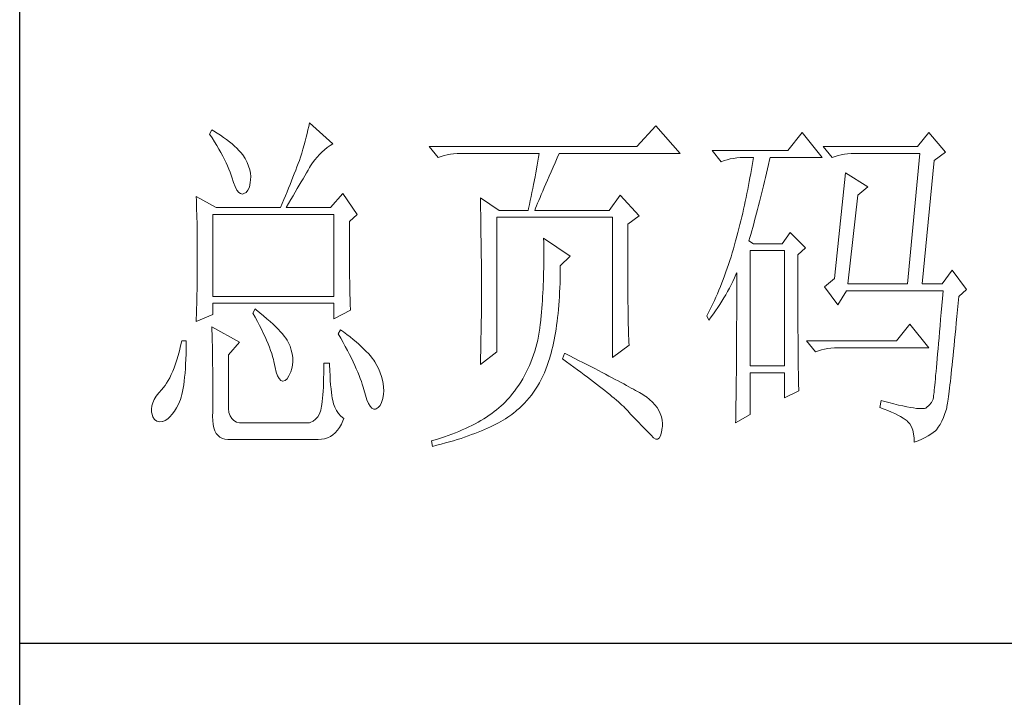
# Model space of a CAD drawing. Units: millimetres. Extents: x 192 to 3972, y 3885 to 10725.
# Drawn here: x 3061 to 3172, y 8690 to 8766 of the extents above; entities that cross this region are included whole.
import ezdxf

# ---------------------------------------------------------------- set-up
doc = ezdxf.new("R2010")
doc.units = ezdxf.units.MM
doc.layers.add('轮廓线', color=7, linetype='Continuous', lineweight=25)

# ---------------------------------------------------------------- blocks, each defined once
blk = doc.blocks.new('A3')
for p, q in [((3400.05, -1395), (3400.05, 1395)), ((3400.05, -1110.43), (3750, -1110.43))]:
    blk.add_line(p, q)
at = {"layer": '轮廓线', "color": 7, "lineweight": 0}
for p, q in [((3426.95, -1038.52), (3426.65, -1039.11)), ((3427.2, -1038.67), (3426.95, -1038.52)), ((3440.42, -1038.53), (3440.3, -1039.04)), ((3440.54, -1038.04), (3440.42, -1038.53)), ((3440.64, -1037.55), (3440.54, -1038.04)), ((3443.9, -1040.47), (3440.64, -1037.55)), ((3489.15, -1037.94), (3486.5, -1040.86)), ((3492.56, -1041.83), (3489.15, -1037.94)), ((3426.65, -1039.11), (3427, -1039.65)), ((3427, -1039.65), (3427.34, -1040.18)), ((3427.69, -1038.97), (3427.2, -1038.67)), ((3428.16, -1039.28), (3427.69, -1038.97)), ((3428.6, -1039.58), (3428.16, -1039.28)), ((3429.02, -1039.89), (3428.6, -1039.58)), ((3429.42, -1040.19), (3429.02, -1039.89)), ((3440.18, -1039.56), (3440.03, -1040.1)), ((3440.3, -1039.04), (3440.18, -1039.56)), ((3509.67, -1038.91), (3507.65, -1041.44)), ((3512.47, -1042.41), (3509.67, -1038.91)), ((3527.39, -1038.91), (3525.84, -1040.86)), ((3529.72, -1041.63), (3527.39, -1038.91)), ((3427.34, -1040.18), (3427.66, -1040.7)), ((3427.66, -1040.7), (3427.96, -1041.21)), ((3427.96, -1041.21), (3428.24, -1041.71)), ((3429.8, -1040.5), (3429.42, -1040.19)), ((3430.15, -1040.8), (3429.8, -1040.5)), ((3430.47, -1041.11), (3430.15, -1040.8)), ((3430.77, -1041.41), (3430.47, -1041.11)), ((3439.72, -1041.21), (3439.56, -1041.78)), ((3439.89, -1040.64), (3439.72, -1041.21)), ((3440.03, -1040.1), (3439.89, -1040.64)), ((3442.39, -1041.63), (3442.75, -1041.31)), ((3442.75, -1041.31), (3443.13, -1041)), ((3443.13, -1041), (3443.53, -1040.71)), ((3443.53, -1040.71), (3443.9, -1040.47)), ((3486.5, -1040.86), (3457.43, -1040.86)), ((3457.43, -1040.86), (3458.67, -1042.41)), ((3525.84, -1040.86), (3512.62, -1040.86)), ((3512.62, -1040.86), (3513.87, -1042.41)), ((3428.24, -1041.71), (3428.5, -1042.19)), ((3428.5, -1042.19), (3428.74, -1042.67)), ((3428.74, -1042.67), (3428.96, -1043.13)), ((3431.05, -1041.72), (3430.77, -1041.41)), ((3431.31, -1042.02), (3431.05, -1041.72)), ((3431.62, -1042.55), (3431.31, -1042.02)), ((3431.9, -1043.08), (3431.62, -1042.55)), ((3439.37, -1042.36), (3439.24, -1042.8)), ((3439.56, -1041.78), (3439.37, -1042.36)), ((3441.38, -1042.74), (3441.7, -1042.35)), ((3441.7, -1042.35), (3442.04, -1041.98)), ((3442.04, -1041.98), (3442.39, -1041.63)), ((3458.67, -1042.41), (3459.08, -1042.26)), ((3459.08, -1042.26), (3459.5, -1042.12)), ((3459.5, -1042.12), (3459.93, -1042.01)), ((3459.93, -1042.01), (3460.38, -1041.93)), ((3460.38, -1041.93), (3460.84, -1041.88)), ((3460.84, -1041.88), (3461.31, -1041.84)), ((3461.31, -1041.84), (3461.78, -1041.83)), ((3461.78, -1041.83), (3472.82, -1041.83)), ((3472.73, -1042.37), (3472.64, -1042.91)), ((3472.82, -1041.83), (3472.73, -1042.37)), ((3475.05, -1043.13), (3475.34, -1042.46)), ((3475.34, -1042.46), (3475.62, -1041.83)), ((3475.62, -1041.83), (3492.56, -1041.83)), ((3507.65, -1041.44), (3497.07, -1041.44)), ((3497.07, -1041.44), (3498.32, -1042.99)), ((3498.73, -1042.84), (3499.15, -1042.71)), ((3499.15, -1042.71), (3499.58, -1042.6)), ((3499.58, -1042.6), (3500.03, -1042.52)), ((3500.03, -1042.52), (3500.49, -1042.46)), ((3500.49, -1042.46), (3500.96, -1042.42)), ((3500.96, -1042.42), (3501.43, -1042.41)), ((3501.43, -1042.41), (3502.83, -1042.41)), ((3502.83, -1042.41), (3502.74, -1042.98)), ((3504.94, -1043.36), (3505.09, -1042.73)), ((3505.09, -1042.73), (3505.16, -1042.41)), ((3505.16, -1042.41), (3512.47, -1042.41)), ((3513.87, -1042.41), (3514.27, -1042.26)), ((3514.27, -1042.26), (3514.69, -1042.12)), ((3514.69, -1042.12), (3515.13, -1042.01)), ((3515.13, -1042.01), (3515.58, -1041.93)), ((3515.58, -1041.93), (3516.03, -1041.88)), ((3516.03, -1041.88), (3516.51, -1041.84)), ((3516.51, -1041.84), (3516.98, -1041.83)), ((3516.98, -1041.83), (3526.15, -1041.83)), ((3526.15, -1041.83), (3524.44, -1060.1)), ((3528.17, -1042.8), (3529.72, -1041.63)), ((3428.96, -1043.13), (3429.17, -1043.57)), ((3429.17, -1043.57), (3429.35, -1044.01)), ((3429.35, -1044.01), (3429.52, -1044.43)), ((3432.11, -1043.6), (3431.9, -1043.08)), ((3432.27, -1044.11), (3432.11, -1043.6)), ((3432.37, -1044.59), (3432.27, -1044.11)), ((3438.89, -1043.72), (3438.71, -1044.19)), ((3439.07, -1043.25), (3438.89, -1043.72)), ((3439.24, -1042.8), (3439.07, -1043.25)), ((3440.44, -1044.18), (3440.65, -1043.82)), ((3440.65, -1043.82), (3440.79, -1043.58)), ((3440.79, -1043.58), (3441.08, -1043.15)), ((3441.08, -1043.15), (3441.38, -1042.74)), ((3472.55, -1043.45), (3472.35, -1044.54)), ((3472.64, -1042.91), (3472.55, -1043.45)), ((3474.49, -1044.39), (3474.76, -1043.77)), ((3474.76, -1043.77), (3475.05, -1043.13)), ((3498.32, -1042.99), (3498.73, -1042.84)), ((3502.55, -1044.1), (3502.46, -1044.66)), ((3502.65, -1043.54), (3502.55, -1044.1)), ((3502.74, -1042.98), (3502.65, -1043.54)), ((3504.66, -1044.58), (3504.8, -1043.97)), ((3504.8, -1043.97), (3504.94, -1043.36)), ((3526.46, -1060.1), (3528.17, -1042.8)), ((3429.52, -1044.43), (3429.66, -1044.85)), ((3429.66, -1044.85), (3429.75, -1045.13)), ((3429.75, -1045.13), (3429.99, -1045.88)), ((3432.41, -1045.07), (3432.37, -1044.59)), ((3432.4, -1045.52), (3432.41, -1045.07)), ((3438.33, -1045.16), (3438.13, -1045.66)), ((3438.52, -1044.67), (3438.33, -1045.16)), ((3438.71, -1044.19), (3438.52, -1044.67)), ((3439.49, -1045.81), (3439.74, -1045.38)), ((3439.74, -1045.38), (3439.98, -1044.96)), ((3439.98, -1044.96), (3440.22, -1044.56)), ((3440.22, -1044.56), (3440.44, -1044.18)), ((3472.25, -1045.09), (3472.04, -1046.2)), ((3472.35, -1044.54), (3472.25, -1045.09)), ((3473.99, -1045.56), (3474.23, -1044.99)), ((3474.23, -1044.99), (3474.49, -1044.39)), ((3502.35, -1045.23), (3502.25, -1045.78)), ((3502.46, -1044.66), (3502.35, -1045.23)), ((3504.37, -1045.77), (3504.51, -1045.18)), ((3504.51, -1045.18), (3504.66, -1044.58)), ((3515.73, -1044.55), (3514.18, -1059.33)), ((3518.84, -1046.49), (3515.73, -1044.55)), ((3429.99, -1045.88), (3430.23, -1046.48)), ((3430.23, -1046.48), (3430.48, -1046.95)), ((3432.03, -1046.99), (3432.22, -1046.54)), ((3432.22, -1046.54), (3432.35, -1045.92)), ((3432.35, -1045.92), (3432.4, -1045.52)), ((3437.72, -1046.69), (3437.5, -1047.21)), ((3437.93, -1046.17), (3437.72, -1046.69)), ((3438.13, -1045.66), (3437.93, -1046.17)), ((3438.65, -1047.24), (3438.94, -1046.75)), ((3438.94, -1046.75), (3439.22, -1046.27)), ((3439.22, -1046.27), (3439.49, -1045.81)), ((3471.92, -1046.75), (3471.81, -1047.31)), ((3472.04, -1046.2), (3471.92, -1046.75)), ((3473.32, -1047.1), (3473.53, -1046.61)), ((3473.53, -1046.61), (3473.75, -1046.1)), ((3473.75, -1046.1), (3473.99, -1045.56)), ((3502.15, -1046.34), (3502.04, -1046.89)), ((3502.25, -1045.78), (3502.15, -1046.34)), ((3504.09, -1046.93), (3504.23, -1046.35)), ((3504.23, -1046.35), (3504.37, -1045.77)), ((3517.44, -1047.66), (3518.84, -1046.49)), ((3424.78, -1047.86), (3424.8, -1048.4)), ((3427.58, -1049.41), (3424.78, -1047.86)), ((3430.48, -1046.95), (3430.74, -1047.28)), ((3430.74, -1047.28), (3431, -1047.46)), ((3431, -1047.46), (3431.27, -1047.51)), ((3431.27, -1047.51), (3431.46, -1047.46)), ((3431.46, -1047.46), (3431.78, -1047.31)), ((3431.78, -1047.31), (3432.03, -1046.99)), ((3437.29, -1047.75), (3437.06, -1048.3)), ((3437.5, -1047.21), (3437.29, -1047.75)), ((3438.03, -1048.29), (3438.35, -1047.75)), ((3438.35, -1047.75), (3438.65, -1047.24)), ((3445.3, -1047.46), (3443.59, -1049.41)), ((3447.32, -1050.38), (3445.3, -1047.46)), ((3464.58, -1048.05), (3464.6, -1048.61)), ((3467.22, -1049.8), (3464.58, -1048.05)), ((3471.69, -1047.87), (3471.57, -1048.43)), ((3471.81, -1047.31), (3471.69, -1047.87)), ((3472.77, -1048.42), (3472.94, -1048)), ((3472.94, -1048), (3473.12, -1047.57)), ((3473.12, -1047.57), (3473.32, -1047.1)), ((3484.17, -1047.66), (3482.62, -1049.8)), ((3486.81, -1050.58), (3484.17, -1047.66)), ((3501.81, -1048), (3501.69, -1048.54)), ((3501.92, -1047.45), (3501.81, -1048)), ((3502.04, -1046.89), (3501.92, -1047.45)), ((3503.68, -1048.6), (3503.81, -1048.05)), ((3503.81, -1048.05), (3503.95, -1047.49)), ((3503.95, -1047.49), (3504.09, -1046.93)), ((3516.04, -1060.1), (3517.44, -1047.66)), ((3424.8, -1048.4), (3424.84, -1049.5)), ((3424.84, -1049.5), (3424.87, -1050.61)), ((3427.58, -1049.41), (3436.59, -1049.41)), ((3436.83, -1048.85), (3436.59, -1049.41)), ((3437.06, -1048.3), (3436.83, -1048.85)), ((3437.37, -1049.41), (3437.71, -1048.84)), ((3437.37, -1049.41), (3443.59, -1049.41)), ((3437.71, -1048.84), (3438.03, -1048.29)), ((3464.6, -1048.61), (3464.61, -1049.17)), ((3464.61, -1049.17), (3464.62, -1049.73)), ((3471.32, -1049.56), (3471.26, -1049.8)), ((3471.45, -1048.99), (3471.32, -1049.56)), ((3471.57, -1048.43), (3471.45, -1048.99)), ((3472.2, -1049.8), (3472.32, -1049.49)), ((3472.32, -1049.49), (3472.46, -1049.16)), ((3472.46, -1049.16), (3472.6, -1048.8)), ((3472.6, -1048.8), (3472.77, -1048.42)), ((3501.57, -1049.09), (3501.45, -1049.64)), ((3501.69, -1048.54), (3501.57, -1049.09)), ((3503.4, -1049.67), (3503.54, -1049.14)), ((3503.54, -1049.14), (3503.68, -1048.6)), ((3424.87, -1050.61), (3424.89, -1051.74)), ((3427.11, -1061.85), (3427.11, -1050.38)), ((3427.11, -1050.38), (3444.06, -1050.38)), ((3444.06, -1050.38), (3444.06, -1061.85)), ((3446.23, -1051.35), (3447.32, -1050.38)), ((3464.62, -1049.73), (3464.63, -1050.3)), ((3464.63, -1050.3), (3464.66, -1051.42)), ((3466.91, -1069.63), (3466.91, -1050.77)), ((3466.91, -1050.77), (3483.08, -1050.77)), ((3467.22, -1049.8), (3471.26, -1049.8)), ((3472.2, -1049.8), (3482.62, -1049.8)), ((3483.08, -1050.77), (3483.08, -1070.41)), ((3485.26, -1051.74), (3486.81, -1050.58)), ((3501.2, -1050.72), (3501.07, -1051.27)), ((3501.33, -1050.18), (3501.2, -1050.72)), ((3501.45, -1049.64), (3501.33, -1050.18)), ((3503, -1051.21), (3503.13, -1050.71)), ((3503.13, -1050.71), (3503.27, -1050.19)), ((3503.27, -1050.19), (3503.4, -1049.67)), ((3424.89, -1051.74), (3424.9, -1052.31)), ((3424.9, -1052.31), (3424.91, -1052.88)), ((3446.23, -1052.11), (3446.23, -1051.35)), ((3446.24, -1052.94), (3446.23, -1052.11)), ((3464.66, -1051.42), (3464.66, -1051.99)), ((3464.66, -1051.99), (3464.67, -1052.55)), ((3485.26, -1062.03), (3485.26, -1051.74)), ((3500.8, -1052.34), (3500.66, -1052.88)), ((3500.94, -1051.8), (3500.8, -1052.34)), ((3501.07, -1051.27), (3500.94, -1051.8)), ((3502.6, -1052.68), (3502.73, -1052.2)), ((3502.73, -1052.2), (3502.87, -1051.71)), ((3502.87, -1051.71), (3503, -1051.21)), ((3424.91, -1052.88), (3424.91, -1053.46)), ((3424.91, -1053.46), (3424.92, -1054.04)), ((3446.24, -1053.75), (3446.24, -1052.94)), ((3446.24, -1054.52), (3446.24, -1053.75)), ((3464.67, -1052.55), (3464.7, -1054.83)), ((3473.44, -1053.69), (3473.46, -1054.31)), ((3477.17, -1056.22), (3473.44, -1053.69)), ((3500.52, -1053.41), (3500.38, -1053.94)), ((3500.66, -1052.88), (3500.52, -1053.41)), ((3502.21, -1054.08), (3502.33, -1053.62)), ((3502.33, -1053.62), (3502.47, -1053.16)), ((3502.47, -1053.16), (3502.6, -1052.68)), ((3507.96, -1052.91), (3506.87, -1054.47)), ((3510.13, -1055.05), (3507.96, -1052.91)), ((3424.92, -1054.04), (3424.93, -1054.62)), ((3424.93, -1054.62), (3424.93, -1055.2)), ((3446.24, -1055.27), (3446.24, -1054.52)), ((3464.7, -1054.83), (3464.71, -1055.4)), ((3473.46, -1054.31), (3473.46, -1054.92)), ((3473.46, -1054.92), (3473.47, -1055.53)), ((3500.19, -1054.64), (3500.03, -1055.2)), ((3500.34, -1054.08), (3500.19, -1054.64)), ((3500.38, -1053.94), (3500.34, -1054.08)), ((3502.83, -1054.47), (3502.21, -1054.08)), ((3506.87, -1054.47), (3502.83, -1054.47)), ((3509.05, -1056.02), (3510.13, -1055.05)), ((3424.93, -1055.2), (3424.93, -1055.79)), ((3424.93, -1055.79), (3424.93, -1056.98)), ((3446.24, -1056), (3446.24, -1055.27)), ((3446.25, -1056.69), (3446.24, -1056)), ((3464.71, -1055.4), (3464.73, -1057.69)), ((3473.47, -1055.53), (3473.47, -1056.13)), ((3473.47, -1056.13), (3473.47, -1056.73)), ((3475.77, -1057.58), (3477.17, -1056.22)), ((3499.7, -1056.3), (3499.53, -1056.84)), ((3499.87, -1055.75), (3499.7, -1056.3)), ((3500.03, -1055.2), (3499.87, -1055.75)), ((3502.36, -1071.58), (3502.36, -1055.44)), ((3502.36, -1055.44), (3507.18, -1055.44)), ((3507.18, -1055.44), (3507.18, -1071.58)), ((3509.05, -1058.32), (3509.05, -1056.02)), ((3424.93, -1056.98), (3424.93, -1057.55)), ((3424.93, -1057.55), (3424.93, -1058.12)), ((3446.25, -1057.36), (3446.25, -1056.69)), ((3446.26, -1058), (3446.25, -1057.36)), ((3464.73, -1057.69), (3464.73, -1058.84)), ((3473.47, -1057.33), (3473.46, -1057.91)), ((3473.47, -1056.73), (3473.47, -1057.33)), ((3475.77, -1058.01), (3475.77, -1057.58)), ((3499.17, -1057.91), (3498.99, -1058.43)), ((3499.35, -1057.37), (3499.17, -1057.91)), ((3499.53, -1056.84), (3499.35, -1057.37)), ((3424.92, -1059.25), (3424.91, -1059.82)), ((3424.93, -1058.12), (3424.92, -1058.68)), ((3424.92, -1058.68), (3424.92, -1059.25)), ((3446.27, -1058.61), (3446.26, -1058)), ((3446.27, -1059.19), (3446.27, -1058.61)), ((3446.28, -1059.75), (3446.27, -1059.19)), ((3464.73, -1058.84), (3464.73, -1061.6)), ((3473.43, -1059.08), (3473.42, -1059.65)), ((3473.45, -1058.5), (3473.43, -1059.08)), ((3473.46, -1057.91), (3473.45, -1058.5)), ((3475.75, -1059.35), (3475.77, -1058.69)), ((3475.77, -1058.69), (3475.77, -1058.01)), ((3498.8, -1058.95), (3498.61, -1059.46)), ((3498.99, -1058.43), (3498.8, -1058.95)), ((3499.94, -1059.74), (3500.17, -1059.26)), ((3500.17, -1059.26), (3500.39, -1058.79)), ((3500.39, -1058.79), (3500.49, -1058.55)), ((3500.49, -1058.55), (3500.49, -1061.5)), ((3509.05, -1059.21), (3509.05, -1058.32)), ((3509.05, -1060.91), (3509.05, -1059.21)), ((3530.66, -1058.16), (3529.26, -1060.1)), ((3532.68, -1060.88), (3530.66, -1058.16)), ((3424.9, -1060.39), (3424.89, -1060.96)), ((3424.91, -1059.82), (3424.9, -1060.39)), ((3446.29, -1060.28), (3446.28, -1059.75)), ((3446.3, -1060.78), (3446.29, -1060.28)), ((3473.4, -1060.22), (3473.37, -1060.78)), ((3473.42, -1059.65), (3473.4, -1060.22)), ((3475.69, -1061.27), (3475.71, -1060.64)), ((3475.71, -1060.64), (3475.74, -1060)), ((3475.74, -1060), (3475.75, -1059.35)), ((3498.21, -1060.48), (3498.01, -1060.97)), ((3498.41, -1059.97), (3498.21, -1060.48)), ((3498.61, -1059.46), (3498.41, -1059.97)), ((3499.46, -1060.68), (3499.7, -1060.21)), ((3499.7, -1060.21), (3499.94, -1059.74)), ((3514.18, -1059.33), (3512.78, -1060.49)), ((3512.78, -1060.49), (3514.64, -1063.02)), ((3516.04, -1060.1), (3524.44, -1060.1)), ((3526.46, -1060.1), (3529.26, -1060.1)), ((3424.88, -1061.53), (3424.87, -1062.1)), ((3424.89, -1060.96), (3424.88, -1061.53)), ((3444.06, -1061.85), (3427.11, -1061.85)), ((3446.31, -1061.26), (3446.3, -1060.78)), ((3446.31, -1061.7), (3446.31, -1061.26)), ((3446.33, -1062.12), (3446.31, -1061.7)), ((3464.73, -1061.6), (3464.73, -1062.23)), ((3473.31, -1061.89), (3473.27, -1062.44)), ((3473.34, -1061.33), (3473.31, -1061.89)), ((3473.37, -1060.78), (3473.34, -1061.33)), ((3475.62, -1062.49), (3475.65, -1061.89)), ((3475.65, -1061.89), (3475.69, -1061.27)), ((3485.26, -1062.71), (3485.26, -1062.03)), ((3497.58, -1061.95), (3497.36, -1062.43)), ((3497.8, -1061.47), (3497.58, -1061.95)), ((3498.01, -1060.97), (3497.8, -1061.47)), ((3498.68, -1062.06), (3498.95, -1061.61)), ((3498.95, -1061.61), (3499.2, -1061.15)), ((3499.2, -1061.15), (3499.46, -1060.68)), ((3500.49, -1061.5), (3500.49, -1062.21)), ((3509.05, -1061.72), (3509.05, -1060.91)), ((3509.05, -1062.51), (3509.05, -1061.72)), ((3514.64, -1063.02), (3515.89, -1061.07)), ((3515.89, -1061.07), (3529.41, -1061.07)), ((3529.41, -1061.07), (3529.32, -1062.13)), ((3531.5, -1062.79), (3531.59, -1061.85)), ((3531.59, -1061.85), (3532.68, -1060.88)), ((3424.86, -1062.67), (3424.83, -1063.8)), ((3424.87, -1062.1), (3424.86, -1062.67)), ((3427.11, -1064.38), (3427.11, -1062.82)), ((3427.11, -1062.82), (3444.06, -1062.82)), ((3444.06, -1062.82), (3444.06, -1064.97)), ((3446.34, -1062.51), (3446.33, -1062.12)), ((3446.35, -1062.87), (3446.34, -1062.51)), ((3446.36, -1063.21), (3446.35, -1062.87)), ((3446.38, -1063.52), (3446.36, -1063.21)), ((3464.73, -1062.86), (3464.72, -1063.48)), ((3464.73, -1062.23), (3464.73, -1062.86)), ((3473.24, -1062.98), (3473.19, -1063.51)), ((3473.27, -1062.44), (3473.24, -1062.98)), ((3475.52, -1063.67), (3475.57, -1063.09)), ((3475.57, -1063.09), (3475.62, -1062.49)), ((3485.27, -1063.37), (3485.26, -1062.71)), ((3485.27, -1064.01), (3485.27, -1063.37)), ((3496.91, -1063.38), (3496.68, -1063.84)), ((3497.14, -1062.91), (3496.91, -1063.38)), ((3497.36, -1062.43), (3497.14, -1062.91)), ((3497.54, -1063.86), (3497.84, -1063.41)), ((3497.84, -1063.41), (3498.12, -1062.97)), ((3498.12, -1062.97), (3498.41, -1062.52)), ((3498.41, -1062.52), (3498.68, -1062.06)), ((3500.49, -1062.21), (3500.49, -1063.61)), ((3509.06, -1063.28), (3509.05, -1062.51)), ((3509.06, -1064.03), (3509.06, -1063.28)), ((3529.23, -1063.14), (3529.15, -1064.12)), ((3529.32, -1062.13), (3529.23, -1063.14)), ((3531.42, -1063.74), (3531.5, -1062.79)), ((3424.78, -1065.35), (3427.11, -1064.38)), ((3424.81, -1064.37), (3424.79, -1064.94)), ((3424.83, -1063.8), (3424.81, -1064.37)), ((3433.02, -1063.6), (3432.71, -1064.19)), ((3432.71, -1064.19), (3433.04, -1064.77)), ((3433.18, -1063.73), (3433.02, -1063.6)), ((3433.04, -1064.77), (3433.35, -1065.35)), ((3433.71, -1064.16), (3433.18, -1063.73)), ((3434.22, -1064.57), (3433.71, -1064.16)), ((3434.69, -1064.97), (3434.22, -1064.57)), ((3444.06, -1064.97), (3446.39, -1063.8)), ((3446.39, -1063.8), (3446.38, -1063.52)), ((3464.72, -1064.68), (3464.71, -1065.27)), ((3464.72, -1063.48), (3464.72, -1064.09)), ((3464.72, -1064.09), (3464.72, -1064.68)), ((3473.1, -1064.57), (3473.05, -1065.09)), ((3473.15, -1064.04), (3473.1, -1064.57)), ((3473.19, -1063.51), (3473.15, -1064.04)), ((3475.34, -1065.35), (3475.4, -1064.8)), ((3475.4, -1064.8), (3475.47, -1064.24)), ((3475.47, -1064.24), (3475.52, -1063.67)), ((3485.28, -1064.62), (3485.27, -1064.01)), ((3485.29, -1065.21), (3485.28, -1064.62)), ((3496.44, -1064.3), (3496.3, -1064.57)), ((3496.3, -1064.57), (3496.61, -1065.16)), ((3496.68, -1063.84), (3496.44, -1064.3)), ((3496.61, -1065.16), (3496.93, -1064.73)), ((3496.93, -1064.73), (3497.23, -1064.29)), ((3497.23, -1064.29), (3497.54, -1063.86)), ((3500.49, -1063.61), (3500.49, -1064.29)), ((3500.49, -1064.29), (3500.49, -1064.96)), ((3509.06, -1064.75), (3509.06, -1064.03)), ((3509.06, -1065.45), (3509.06, -1064.75)), ((3529.15, -1064.12), (3529.06, -1065.06)), ((3531.25, -1065.53), (3531.33, -1064.65)), ((3531.33, -1064.65), (3531.42, -1063.74)), ((3424.79, -1064.94), (3424.78, -1065.35)), ((3426.95, -1066.13), (3426.97, -1066.41)), ((3430.84, -1068.27), (3426.95, -1066.13)), ((3433.35, -1065.35), (3433.65, -1065.91)), ((3433.65, -1065.91), (3433.92, -1066.45)), ((3435.13, -1065.37), (3434.69, -1064.97)), ((3435.54, -1065.74), (3435.13, -1065.37)), ((3435.92, -1066.1), (3435.54, -1065.74)), ((3436.27, -1066.45), (3435.92, -1066.1)), ((3464.7, -1065.85), (3464.69, -1066.42)), ((3464.71, -1065.27), (3464.7, -1065.85)), ((3472.97, -1065.74), (3472.91, -1066.31)), ((3472.99, -1065.61), (3472.97, -1065.74)), ((3473.05, -1065.09), (3472.99, -1065.61)), ((3475.19, -1066.42), (3475.27, -1065.89)), ((3475.27, -1065.89), (3475.34, -1065.35)), ((3485.3, -1065.78), (3485.29, -1065.21)), ((3485.32, -1066.32), (3485.3, -1065.78)), ((3500.49, -1064.96), (3500.48, -1065.62)), ((3500.48, -1065.62), (3500.48, -1066.27)), ((3509.07, -1066.13), (3509.06, -1065.45)), ((3509.07, -1066.78), (3509.07, -1066.13)), ((3524.75, -1065.74), (3522.88, -1068.08)), ((3527.39, -1069.05), (3524.75, -1065.74)), ((3528.99, -1065.96), (3528.91, -1066.83)), ((3529.06, -1065.06), (3528.99, -1065.96)), ((3531.17, -1066.38), (3531.25, -1065.53)), ((3426.97, -1066.41), (3426.98, -1066.71)), ((3426.98, -1066.71), (3427, -1067.05)), ((3427, -1067.05), (3427.01, -1067.41)), ((3427.01, -1067.41), (3427.02, -1067.8)), ((3433.92, -1066.45), (3434.18, -1066.98)), ((3434.18, -1066.98), (3434.42, -1067.5)), ((3434.42, -1067.5), (3434.64, -1068)), ((3436.59, -1066.79), (3436.27, -1066.45)), ((3436.87, -1067.11), (3436.59, -1066.79)), ((3437.12, -1067.42), (3436.87, -1067.11)), ((3437.34, -1067.72), (3437.12, -1067.42)), ((3444.99, -1066.52), (3444.68, -1067.1)), ((3444.68, -1067.1), (3445.02, -1067.71)), ((3445.4, -1066.81), (3444.99, -1066.52)), ((3445.87, -1067.17), (3445.4, -1066.81)), ((3446.33, -1067.53), (3445.87, -1067.17)), ((3446.77, -1067.88), (3446.33, -1067.53)), ((3464.69, -1066.99), (3464.67, -1067.54)), ((3464.67, -1067.54), (3464.67, -1068.08)), ((3464.69, -1066.42), (3464.69, -1066.99)), ((3472.73, -1067.42), (3472.62, -1067.96)), ((3472.82, -1066.87), (3472.73, -1067.42)), ((3472.91, -1066.31), (3472.82, -1066.87)), ((3474.92, -1067.92), (3475.02, -1067.43)), ((3475.02, -1067.43), (3475.11, -1066.93)), ((3475.11, -1066.93), (3475.19, -1066.42)), ((3485.33, -1066.83), (3485.32, -1066.32)), ((3485.35, -1067.33), (3485.33, -1066.83)), ((3485.37, -1067.79), (3485.35, -1067.33)), ((3500.48, -1067.54), (3500.47, -1068.16)), ((3500.48, -1066.27), (3500.48, -1066.91)), ((3500.48, -1066.91), (3500.48, -1067.54)), ((3509.08, -1067.42), (3509.07, -1066.78)), ((3509.08, -1068.03), (3509.08, -1067.42)), ((3528.91, -1066.83), (3528.84, -1067.66)), ((3531.02, -1068), (3531.09, -1067.2)), ((3531.09, -1067.2), (3531.17, -1066.38)), ((3422.6, -1068.79), (3422.43, -1069.47)), ((3422.76, -1068.08), (3422.6, -1068.79)), ((3423.38, -1068.08), (3422.76, -1068.08)), ((3423.37, -1069.18), (3423.38, -1068.4)), ((3423.38, -1068.4), (3423.38, -1068.08)), ((3427.02, -1067.8), (3427.03, -1068.23)), ((3427.03, -1068.23), (3427.04, -1068.68)), ((3427.04, -1068.68), (3427.05, -1069.17)), ((3429.29, -1070.02), (3430.84, -1068.27)), ((3434.64, -1068), (3434.84, -1068.48)), ((3434.84, -1068.48), (3435.03, -1068.96)), ((3437.53, -1068), (3437.34, -1067.72)), ((3437.68, -1068.27), (3437.53, -1068)), ((3437.92, -1068.82), (3437.68, -1068.27)), ((3437.68, -1068.27), (3437.68, -1068.27)), ((3438.1, -1069.37), (3437.92, -1068.82)), ((3445.02, -1067.71), (3445.35, -1068.3)), ((3445.35, -1068.3), (3445.66, -1068.87)), ((3445.66, -1068.87), (3445.96, -1069.43)), ((3447.18, -1068.22), (3446.77, -1067.88)), ((3447.57, -1068.56), (3447.18, -1068.22)), ((3447.93, -1068.89), (3447.57, -1068.56)), ((3448.28, -1069.22), (3447.93, -1068.89)), ((3464.66, -1068.62), (3464.64, -1069.14)), ((3464.67, -1068.08), (3464.66, -1068.62)), ((3472.49, -1068.49), (3472.36, -1069.02)), ((3472.62, -1067.96), (3472.49, -1068.49)), ((3474.61, -1069.33), (3474.72, -1068.88)), ((3474.72, -1068.88), (3474.83, -1068.41)), ((3474.83, -1068.41), (3474.92, -1067.92)), ((3483.08, -1070.41), (3485.41, -1068.66)), ((3485.39, -1068.24), (3485.37, -1067.79)), ((3485.41, -1068.66), (3485.39, -1068.24)), ((3500.47, -1068.77), (3500.46, -1069.37)), ((3500.47, -1068.16), (3500.47, -1068.77)), ((3509.08, -1068.61), (3509.08, -1068.03)), ((3509.09, -1069.17), (3509.08, -1068.61)), ((3522.88, -1068.08), (3510.29, -1068.08)), ((3510.29, -1068.08), (3511.53, -1069.63)), ((3528.77, -1068.44), (3528.7, -1069.2)), ((3528.84, -1067.66), (3528.77, -1068.44)), ((3530.87, -1069.49), (3530.94, -1068.76)), ((3530.94, -1068.76), (3531.02, -1068)), ((3422.26, -1070.11), (3422.08, -1070.72)), ((3422.43, -1069.47), (3422.26, -1070.11)), ((3423.33, -1070.63), (3423.36, -1069.92)), ((3423.36, -1069.92), (3423.37, -1069.18)), ((3427.05, -1069.17), (3427.06, -1069.68)), ((3427.06, -1069.68), (3427.07, -1070.22)), ((3427.07, -1070.22), (3427.07, -1070.79)), ((3429.29, -1077.21), (3429.29, -1070.02)), ((3435.03, -1068.96), (3435.2, -1069.41)), ((3435.2, -1069.41), (3435.35, -1069.86)), ((3435.35, -1069.86), (3435.48, -1070.28)), ((3435.48, -1070.28), (3435.59, -1070.7)), ((3438.23, -1069.9), (3438.1, -1069.37)), ((3438.29, -1070.43), (3438.23, -1069.9)), ((3445.96, -1069.43), (3446.24, -1069.97)), ((3446.24, -1069.97), (3446.51, -1070.5)), ((3448.6, -1069.55), (3448.28, -1069.22)), ((3448.9, -1069.87), (3448.6, -1069.55)), ((3449.17, -1070.18), (3448.9, -1069.87)), ((3449.42, -1070.49), (3449.17, -1070.18)), ((3464.58, -1071.38), (3466.91, -1069.63)), ((3464.62, -1070.16), (3464.6, -1070.66)), ((3464.63, -1069.66), (3464.62, -1070.16)), ((3464.64, -1069.14), (3464.63, -1069.66)), ((3472.04, -1070.04), (3471.86, -1070.55)), ((3472.21, -1069.54), (3472.04, -1070.04)), ((3472.36, -1069.02), (3472.21, -1069.54)), ((3474.31, -1070.44), (3474.37, -1070.21)), ((3474.37, -1070.21), (3474.49, -1069.78)), ((3474.49, -1069.78), (3474.61, -1069.33)), ((3476.39, -1069.83), (3476.09, -1070.6)), ((3476.47, -1069.86), (3476.39, -1069.83)), ((3477.11, -1070.19), (3476.47, -1069.86)), ((3477.73, -1070.5), (3477.11, -1070.19)), ((3500.46, -1069.37), (3500.46, -1069.96)), ((3500.46, -1069.96), (3500.46, -1070.54)), ((3509.09, -1069.72), (3509.09, -1069.17)), ((3509.1, -1070.23), (3509.09, -1069.72)), ((3509.11, -1070.73), (3509.1, -1070.23)), ((3511.53, -1069.63), (3511.94, -1069.48)), ((3511.94, -1069.48), (3512.36, -1069.34)), ((3512.36, -1069.34), (3512.79, -1069.24)), ((3512.79, -1069.24), (3513.24, -1069.16)), ((3513.24, -1069.16), (3513.7, -1069.1)), ((3513.7, -1069.1), (3514.17, -1069.06)), ((3514.17, -1069.06), (3514.64, -1069.05)), ((3514.64, -1069.05), (3527.39, -1069.05)), ((3528.64, -1069.91), (3528.58, -1070.59)), ((3528.7, -1069.2), (3528.64, -1069.91)), ((3530.73, -1070.86), (3530.8, -1070.19)), ((3530.8, -1070.19), (3530.87, -1069.49)), ((3421.89, -1071.29), (3421.7, -1071.84)), ((3422.08, -1070.72), (3421.89, -1071.29)), ((3423.27, -1071.96), (3423.3, -1071.32)), ((3423.3, -1071.32), (3423.33, -1070.63)), ((3427.07, -1070.79), (3427.08, -1071.39)), ((3427.08, -1071.39), (3427.09, -1072.02)), ((3435.59, -1070.7), (3435.66, -1070.99)), ((3435.66, -1070.99), (3435.82, -1071.79)), ((3438.15, -1071.96), (3438.25, -1071.46)), ((3438.25, -1071.46), (3438.3, -1070.95)), ((3438.3, -1070.95), (3438.29, -1070.43)), ((3443.44, -1071.19), (3442.66, -1071.19)), ((3442.66, -1071.19), (3442.66, -1071.94)), ((3443.45, -1071.45), (3443.44, -1071.19)), ((3443.48, -1072.23), (3443.45, -1071.45)), ((3446.51, -1070.5), (3446.76, -1071.01)), ((3446.76, -1071.01), (3446.98, -1071.51)), ((3446.98, -1071.51), (3447.2, -1071.99)), ((3449.65, -1070.8), (3449.42, -1070.49)), ((3449.8, -1071.03), (3449.65, -1070.8)), ((3450.09, -1071.53), (3449.8, -1071.03)), ((3450.35, -1072.04), (3450.09, -1071.53)), ((3464.59, -1071.15), (3464.58, -1071.38)), ((3464.6, -1070.66), (3464.59, -1071.15)), ((3471.47, -1071.53), (3471.25, -1072)), ((3471.67, -1071.04), (3471.47, -1071.53)), ((3471.86, -1070.55), (3471.67, -1071.04)), ((3473.76, -1072.03), (3473.95, -1071.52)), ((3473.95, -1071.52), (3474.14, -1070.98)), ((3474.14, -1070.98), (3474.31, -1070.44)), ((3476.09, -1070.6), (3476.63, -1071)), ((3476.63, -1071), (3477.16, -1071.38)), ((3477.16, -1071.38), (3477.67, -1071.75)), ((3478.34, -1070.82), (3477.73, -1070.5)), ((3478.94, -1071.12), (3478.34, -1070.82)), ((3479.51, -1071.41), (3478.94, -1071.12)), ((3480.06, -1071.69), (3479.51, -1071.41)), ((3480.61, -1071.97), (3480.06, -1071.69)), ((3500.46, -1070.54), (3500.45, -1071.11)), ((3500.45, -1071.11), (3500.45, -1071.67)), ((3500.45, -1071.67), (3500.45, -1072.22)), ((3507.18, -1071.58), (3502.36, -1071.58)), ((3509.11, -1071.2), (3509.11, -1070.73)), ((3509.12, -1071.65), (3509.11, -1071.2)), ((3509.12, -1072.07), (3509.12, -1071.65)), ((3528.52, -1071.22), (3528.46, -1071.82)), ((3528.58, -1070.59), (3528.52, -1071.22)), ((3530.6, -1072.11), (3530.67, -1071.5)), ((3530.67, -1071.5), (3530.73, -1070.86)), ((3421.29, -1072.81), (3421.08, -1073.25)), ((3421.5, -1072.34), (3421.29, -1072.81)), ((3421.7, -1071.84), (3421.5, -1072.34)), ((3423.16, -1073.16), (3423.22, -1072.58)), ((3423.22, -1072.58), (3423.27, -1071.96)), ((3427.09, -1072.02), (3427.09, -1072.68)), ((3427.09, -1072.68), (3427.1, -1073.37)), ((3435.82, -1071.79), (3435.99, -1072.46)), ((3435.99, -1072.46), (3436.18, -1072.98)), ((3436.18, -1072.98), (3436.39, -1073.36)), ((3437.52, -1073.39), (3437.77, -1072.99)), ((3437.77, -1072.99), (3438.01, -1072.43)), ((3438.01, -1072.43), (3438.15, -1071.96)), ((3442.65, -1072.64), (3442.63, -1073.32)), ((3442.66, -1071.94), (3442.65, -1072.64)), ((3443.52, -1072.96), (3443.48, -1072.23)), ((3443.56, -1073.63), (3443.52, -1072.96)), ((3447.2, -1071.99), (3447.4, -1072.46)), ((3447.4, -1072.46), (3447.59, -1072.91)), ((3447.59, -1072.91), (3447.76, -1073.34)), ((3450.56, -1072.55), (3450.35, -1072.04)), ((3450.74, -1073.05), (3450.56, -1072.55)), ((3450.88, -1073.56), (3450.74, -1073.05)), ((3470.78, -1072.94), (3470.52, -1073.39)), ((3471.02, -1072.47), (3470.78, -1072.94)), ((3471.25, -1072), (3471.02, -1072.47)), ((3473.09, -1073.5), (3473.33, -1073.03)), ((3473.33, -1073.03), (3473.55, -1072.54)), ((3473.55, -1072.54), (3473.76, -1072.03)), ((3477.67, -1071.75), (3478.17, -1072.12)), ((3478.17, -1072.12), (3478.66, -1072.48)), ((3478.66, -1072.48), (3479.13, -1072.83)), ((3479.13, -1072.83), (3479.58, -1073.17)), ((3481.13, -1072.24), (3480.61, -1071.97)), ((3481.63, -1072.5), (3481.13, -1072.24)), ((3482.12, -1072.76), (3481.63, -1072.5)), ((3482.59, -1073), (3482.12, -1072.76)), ((3483.04, -1073.24), (3482.59, -1073)), ((3500.44, -1072.75), (3500.43, -1073.28)), ((3500.45, -1072.22), (3500.44, -1072.75)), ((3502.36, -1078.38), (3502.36, -1072.55)), ((3502.36, -1072.55), (3507.18, -1072.55)), ((3507.18, -1072.55), (3507.18, -1076.05)), ((3509.13, -1072.48), (3509.12, -1072.07)), ((3509.14, -1072.86), (3509.13, -1072.48)), ((3509.14, -1073.22), (3509.14, -1072.86)), ((3528.36, -1072.91), (3528.32, -1073.39)), ((3528.41, -1072.38), (3528.36, -1072.91)), ((3528.46, -1071.82), (3528.41, -1072.38)), ((3530.48, -1073.23), (3530.54, -1072.68)), ((3530.54, -1072.68), (3530.6, -1072.11)), ((3420.41, -1074.35), (3420.17, -1074.65)), ((3420.63, -1074.02), (3420.41, -1074.35)), ((3420.86, -1073.65), (3420.63, -1074.02)), ((3421.08, -1073.25), (3420.86, -1073.65)), ((3422.95, -1074.71), (3423.03, -1074.22)), ((3423.03, -1074.22), (3423.1, -1073.71)), ((3423.1, -1073.71), (3423.16, -1073.16)), ((3427.1, -1073.37), (3427.1, -1074.09)), ((3427.1, -1074.09), (3427.1, -1074.83)), ((3436.39, -1073.36), (3436.61, -1073.61)), ((3436.61, -1073.61), (3436.85, -1073.71)), ((3436.85, -1073.71), (3436.91, -1073.71)), ((3436.91, -1073.71), (3437.23, -1073.63)), ((3437.23, -1073.63), (3437.52, -1073.39)), ((3442.62, -1073.95), (3442.59, -1074.55)), ((3442.63, -1073.32), (3442.62, -1073.95)), ((3443.61, -1074.25), (3443.56, -1073.63)), ((3443.66, -1074.8), (3443.61, -1074.25)), ((3447.76, -1073.34), (3447.91, -1073.76)), ((3447.91, -1073.76), (3448.04, -1074.16)), ((3448.04, -1074.16), (3448.16, -1074.55)), ((3450.97, -1074.06), (3450.88, -1073.56)), ((3451.03, -1074.57), (3450.97, -1074.06)), ((3469.96, -1074.28), (3469.66, -1074.71)), ((3470.24, -1073.84), (3469.96, -1074.28)), ((3470.52, -1073.39), (3470.24, -1073.84)), ((3472.32, -1074.84), (3472.59, -1074.41)), ((3472.59, -1074.41), (3472.85, -1073.97)), ((3472.85, -1073.97), (3473.09, -1073.5)), ((3479.58, -1073.17), (3480.02, -1073.5)), ((3480.02, -1073.5), (3480.45, -1073.83)), ((3480.45, -1073.83), (3480.86, -1074.14)), ((3480.86, -1074.14), (3481.26, -1074.45)), ((3481.26, -1074.45), (3481.64, -1074.75)), ((3483.47, -1073.47), (3483.04, -1073.24)), ((3483.89, -1073.69), (3483.47, -1073.47)), ((3484.29, -1073.91), (3483.89, -1073.69)), ((3484.68, -1074.11), (3484.29, -1073.91)), ((3485.04, -1074.31), (3484.68, -1074.11)), ((3485.39, -1074.5), (3485.04, -1074.31)), ((3500.43, -1073.8), (3500.42, -1074.3)), ((3500.42, -1074.3), (3500.42, -1074.8)), ((3500.43, -1073.28), (3500.43, -1073.8)), ((3509.15, -1073.55), (3509.14, -1073.22)), ((3509.16, -1073.86), (3509.15, -1073.55)), ((3509.17, -1074.15), (3509.16, -1073.86)), ((3509.17, -1074.42), (3509.17, -1074.15)), ((3509.18, -1074.66), (3509.17, -1074.42)), ((3528.23, -1074.26), (3528.2, -1074.63)), ((3528.27, -1073.84), (3528.23, -1074.26)), ((3528.32, -1073.39), (3528.27, -1073.84)), ((3530.31, -1074.7), (3530.37, -1074.24)), ((3530.37, -1074.24), (3530.42, -1073.75)), ((3530.42, -1073.75), (3530.48, -1073.23)), ((3419.17, -1075.82), (3418.9, -1076.28)), ((3419.53, -1075.36), (3419.17, -1075.82)), ((3419.96, -1074.88), (3419.53, -1075.36)), ((3420.17, -1074.65), (3419.96, -1074.88)), ((3422.67, -1075.96), (3422.77, -1075.58)), ((3422.77, -1075.58), (3422.87, -1075.16)), ((3422.87, -1075.16), (3422.95, -1074.71)), ((3427.1, -1074.83), (3427.11, -1075.61)), ((3427.11, -1075.61), (3427.11, -1077.99)), ((3442.52, -1075.63), (3442.48, -1076.11)), ((3442.56, -1075.11), (3442.52, -1075.63)), ((3442.59, -1074.55), (3442.56, -1075.11)), ((3443.72, -1075.3), (3443.66, -1074.8)), ((3443.77, -1075.73), (3443.72, -1075.3)), ((3443.84, -1076.11), (3443.77, -1075.73)), ((3448.16, -1074.55), (3448.25, -1074.88)), ((3448.25, -1074.88), (3448.47, -1075.67)), ((3448.47, -1075.67), (3448.69, -1076.33)), ((3450.9, -1076.17), (3451.01, -1075.54)), ((3451.01, -1075.54), (3451.05, -1075.08)), ((3451.05, -1075.08), (3451.03, -1074.57)), ((3468.85, -1075.76), (3468.6, -1076.06)), ((3469.09, -1075.46), (3468.85, -1075.76)), ((3469.35, -1075.13), (3469.09, -1075.46)), ((3469.66, -1074.71), (3469.35, -1075.13)), ((3471.43, -1076.06), (3471.74, -1075.67)), ((3471.74, -1075.67), (3472.04, -1075.26)), ((3472.04, -1075.26), (3472.32, -1074.84)), ((3481.64, -1074.75), (3482.01, -1075.04)), ((3482.01, -1075.04), (3482.36, -1075.32)), ((3482.36, -1075.32), (3482.7, -1075.6)), ((3482.7, -1075.6), (3483.02, -1075.87)), ((3485.72, -1074.68), (3485.39, -1074.5)), ((3486.04, -1074.86), (3485.72, -1074.68)), ((3486.33, -1075.02), (3486.04, -1074.86)), ((3486.61, -1075.18), (3486.33, -1075.02)), ((3486.87, -1075.33), (3486.61, -1075.18)), ((3487.12, -1075.47), (3486.87, -1075.33)), ((3487.34, -1075.61), (3487.12, -1075.47)), ((3487.55, -1075.73), (3487.34, -1075.61)), ((3487.75, -1075.85), (3487.55, -1075.73)), ((3500.41, -1075.29), (3500.4, -1075.76)), ((3500.4, -1075.76), (3500.4, -1076.23)), ((3500.42, -1074.8), (3500.41, -1075.29)), ((3507.18, -1076.05), (3509.2, -1075.08)), ((3509.19, -1074.88), (3509.18, -1074.66)), ((3509.2, -1075.08), (3509.19, -1074.88)), ((3528.08, -1075.74), (3528.06, -1075.93)), ((3528.1, -1075.52), (3528.08, -1075.74)), ((3528.13, -1075.26), (3528.1, -1075.52)), ((3528.17, -1074.96), (3528.13, -1075.26)), ((3528.2, -1074.63), (3528.17, -1074.96)), ((3530.16, -1075.88), (3530.21, -1075.52)), ((3530.21, -1075.52), (3530.26, -1075.12)), ((3530.26, -1075.12), (3530.31, -1074.7)), ((3418.56, -1077.18), (3418.51, -1077.62)), ((3418.69, -1076.74), (3418.56, -1077.18)), ((3418.9, -1076.28), (3418.69, -1076.74)), ((3422.03, -1077.44), (3422.33, -1076.87)), ((3422.33, -1076.87), (3422.45, -1076.63)), ((3422.45, -1076.63), (3422.56, -1076.31)), ((3422.56, -1076.31), (3422.67, -1075.96)), ((3429.3, -1077.57), (3429.29, -1077.21)), ((3442.35, -1077.21), (3442.22, -1077.79)), ((3442.38, -1076.97), (3442.35, -1077.21)), ((3442.43, -1076.56), (3442.38, -1076.97)), ((3442.48, -1076.11), (3442.43, -1076.56)), ((3443.9, -1076.44), (3443.84, -1076.11)), ((3444.02, -1076.9), (3443.9, -1076.44)), ((3444.2, -1077.38), (3444.02, -1076.9)), ((3448.69, -1076.33), (3448.92, -1076.85)), ((3448.92, -1076.85), (3449.16, -1077.24)), ((3450.27, -1077.41), (3450.53, -1077.11)), ((3450.53, -1077.11), (3450.74, -1076.69)), ((3450.74, -1076.69), (3450.9, -1076.17)), ((3467.49, -1077.19), (3467.17, -1077.47)), ((3467.78, -1076.92), (3467.49, -1077.19)), ((3468.07, -1076.64), (3467.78, -1076.92)), ((3468.34, -1076.35), (3468.07, -1076.64)), ((3468.6, -1076.06), (3468.34, -1076.35)), ((3470.08, -1077.48), (3470.44, -1077.15)), ((3470.44, -1077.15), (3470.78, -1076.8)), ((3470.78, -1076.8), (3471.11, -1076.43)), ((3471.11, -1076.43), (3471.43, -1076.06)), ((3483.02, -1075.87), (3483.33, -1076.12)), ((3483.33, -1076.12), (3483.63, -1076.37)), ((3483.63, -1076.37), (3483.91, -1076.61)), ((3483.91, -1076.61), (3484.17, -1076.84)), ((3484.17, -1076.84), (3484.42, -1077.07)), ((3484.42, -1077.07), (3484.66, -1077.28)), ((3487.84, -1075.92), (3487.75, -1075.85)), ((3488.29, -1076.27), (3487.84, -1075.92)), ((3488.69, -1076.64), (3488.29, -1076.27)), ((3489.04, -1077.03), (3488.69, -1076.64)), ((3489.34, -1077.42), (3489.04, -1077.03)), ((3500.39, -1076.68), (3500.38, -1077.13)), ((3500.38, -1077.13), (3500.38, -1077.56)), ((3500.4, -1076.23), (3500.39, -1076.68)), ((3520.71, -1076.44), (3520.55, -1077.41)), ((3521.07, -1076.54), (3520.71, -1076.44)), ((3521.82, -1076.73), (3521.07, -1076.54)), ((3522.52, -1076.9), (3521.82, -1076.73)), ((3523.17, -1077.06), (3522.52, -1076.9)), ((3523.77, -1077.19), (3523.17, -1077.06)), ((3524.32, -1077.31), (3523.77, -1077.19)), ((3527.46, -1077.1), (3527.08, -1077.41)), ((3527.77, -1076.72), (3527.46, -1077.1)), ((3528.01, -1076.24), (3527.77, -1076.72)), ((3528.03, -1076.18), (3528.01, -1076.24)), ((3528.04, -1076.07), (3528.03, -1076.18)), ((3528.06, -1075.93), (3528.04, -1076.07)), ((3529.95, -1077.27), (3529.99, -1077.05)), ((3529.99, -1077.05), (3530.03, -1076.8)), ((3530.03, -1076.8), (3530.07, -1076.53)), ((3530.07, -1076.53), (3530.11, -1076.22)), ((3530.11, -1076.22), (3530.16, -1075.88)), ((3418.51, -1077.62), (3418.53, -1078.06)), ((3418.53, -1078.06), (3418.56, -1078.19)), ((3418.56, -1078.19), (3418.72, -1078.72)), ((3421.1, -1078.72), (3421.42, -1078.36)), ((3421.42, -1078.36), (3421.73, -1077.93)), ((3421.73, -1077.93), (3422.03, -1077.44)), ((3427.11, -1077.99), (3427.08, -1078.65)), ((3429.37, -1078.13), (3429.3, -1077.57)), ((3429.52, -1078.59), (3429.37, -1078.13)), ((3429.75, -1078.96), (3429.52, -1078.59)), ((3442.04, -1078.29), (3441.8, -1078.72)), ((3442.22, -1077.79), (3442.04, -1078.29)), ((3444.43, -1077.82), (3444.2, -1077.38)), ((3444.72, -1078.24), (3444.43, -1077.82)), ((3445.06, -1078.62), (3444.72, -1078.24)), ((3449.16, -1077.24), (3449.39, -1077.5)), ((3449.39, -1077.5), (3449.64, -1077.63)), ((3449.64, -1077.63), (3449.89, -1077.63)), ((3449.89, -1077.63), (3449.97, -1077.6)), ((3449.97, -1077.6), (3450.27, -1077.41)), ((3465.81, -1078.5), (3465.45, -1078.75)), ((3466.17, -1078.25), (3465.81, -1078.5)), ((3466.52, -1077.99), (3466.17, -1078.25)), ((3466.85, -1077.73), (3466.52, -1077.99)), ((3467.17, -1077.47), (3466.85, -1077.73)), ((3468.42, -1078.78), (3468.72, -1078.58)), ((3468.72, -1078.58), (3469, -1078.38)), ((3469, -1078.38), (3469.27, -1078.17)), ((3469.27, -1078.17), (3469.52, -1077.97)), ((3469.52, -1077.97), (3469.71, -1077.8)), ((3469.71, -1077.8), (3470.08, -1077.48)), ((3484.66, -1077.28), (3484.79, -1077.41)), ((3484.79, -1077.41), (3485.22, -1077.87)), ((3485.22, -1077.87), (3485.63, -1078.32)), ((3485.63, -1078.32), (3486.03, -1078.74)), ((3489.59, -1077.84), (3489.34, -1077.42)), ((3489.79, -1078.26), (3489.59, -1077.84)), ((3489.94, -1078.71), (3489.79, -1078.26)), ((3500.34, -1079.55), (3502.36, -1078.38)), ((3500.36, -1078.4), (3500.35, -1078.81)), ((3500.37, -1077.99), (3500.36, -1078.4)), ((3500.38, -1077.56), (3500.37, -1077.99)), ((3520.55, -1077.41), (3521.13, -1077.62)), ((3521.13, -1077.62), (3521.68, -1077.83)), ((3521.68, -1077.83), (3522.18, -1078.04)), ((3522.18, -1078.04), (3522.64, -1078.25)), ((3522.64, -1078.25), (3523.07, -1078.46)), ((3523.07, -1078.46), (3523.45, -1078.67)), ((3524.82, -1077.4), (3524.32, -1077.31)), ((3525.28, -1077.47), (3524.82, -1077.4)), ((3525.68, -1077.53), (3525.28, -1077.47)), ((3526.04, -1077.56), (3525.68, -1077.53)), ((3526.34, -1077.57), (3526.04, -1077.56)), ((3526.6, -1077.56), (3526.34, -1077.57)), ((3526.81, -1077.53), (3526.6, -1077.56)), ((3526.97, -1077.48), (3526.81, -1077.53)), ((3527.08, -1077.41), (3526.97, -1077.48)), ((3529.44, -1078.81), (3529.66, -1078.25)), ((3529.66, -1078.25), (3529.87, -1077.64)), ((3529.87, -1077.64), (3529.88, -1077.6)), ((3529.88, -1077.6), (3529.92, -1077.45)), ((3529.92, -1077.45), (3529.95, -1077.27)), ((3418.72, -1078.72), (3418.95, -1079.11)), ((3418.95, -1079.11), (3419.25, -1079.34)), ((3419.25, -1079.34), (3419.63, -1079.43)), ((3419.63, -1079.43), (3420.07, -1079.37)), ((3420.07, -1079.37), (3420.12, -1079.35)), ((3420.12, -1079.35), (3420.45, -1079.21)), ((3420.45, -1079.21), (3420.78, -1079)), ((3420.78, -1079), (3421.1, -1078.72)), ((3427.08, -1078.65), (3427.09, -1079.25)), ((3427.09, -1079.25), (3427.15, -1079.79)), ((3427.15, -1079.79), (3427.26, -1080.27)), ((3430.04, -1079.25), (3429.75, -1078.96)), ((3430.41, -1079.44), (3430.04, -1079.25)), ((3430.84, -1079.55), (3430.41, -1079.44)), ((3440.64, -1079.55), (3430.84, -1079.55)), ((3440.76, -1079.51), (3440.64, -1079.55)), ((3441.16, -1079.32), (3440.76, -1079.51)), ((3441.51, -1079.06), (3441.16, -1079.32)), ((3441.8, -1078.72), (3441.51, -1079.06)), ((3444.85, -1080.2), (3445.11, -1079.75)), ((3445.46, -1078.96), (3445.06, -1078.62)), ((3445.11, -1079.75), (3445.34, -1079.26)), ((3445.34, -1079.26), (3445.46, -1078.96)), ((3463.41, -1079.91), (3462.97, -1080.13)), ((3463.85, -1079.69), (3463.41, -1079.91)), ((3464.26, -1079.46), (3463.85, -1079.69)), ((3464.67, -1079.23), (3464.26, -1079.46)), ((3465.07, -1078.99), (3464.67, -1079.23)), ((3465.45, -1078.75), (3465.07, -1078.99)), ((3465.98, -1080.13), (3466.38, -1079.95)), ((3466.38, -1079.95), (3466.75, -1079.76)), ((3466.75, -1079.76), (3467.11, -1079.57)), ((3467.11, -1079.57), (3467.46, -1079.37)), ((3467.46, -1079.37), (3467.79, -1079.18)), ((3467.79, -1079.18), (3468.12, -1078.98)), ((3468.12, -1078.98), (3468.42, -1078.78)), ((3486.03, -1078.74), (3486.41, -1079.14)), ((3486.41, -1079.14), (3486.77, -1079.52)), ((3486.77, -1079.52), (3487.12, -1079.88)), ((3487.12, -1079.88), (3487.45, -1080.22)), ((3490.04, -1079.17), (3489.94, -1078.71)), ((3490.08, -1079.64), (3490.04, -1079.17)), ((3490.08, -1080.13), (3490.08, -1079.64)), ((3500.35, -1079.2), (3500.34, -1079.55)), ((3500.35, -1078.81), (3500.35, -1079.2)), ((3523.45, -1078.67), (3523.8, -1078.88)), ((3523.8, -1078.88), (3524.1, -1079.08)), ((3524.1, -1079.08), (3524.37, -1079.29)), ((3524.37, -1079.29), (3524.44, -1079.35)), ((3524.44, -1079.35), (3524.73, -1079.71)), ((3524.73, -1079.71), (3524.96, -1080.12)), ((3528.73, -1080.17), (3528.98, -1079.77)), ((3528.98, -1079.77), (3529.21, -1079.32)), ((3529.21, -1079.32), (3529.44, -1078.81)), ((3427.26, -1080.27), (3427.4, -1080.68)), ((3427.4, -1080.68), (3427.59, -1081.03)), ((3427.59, -1081.03), (3427.83, -1081.33)), ((3427.83, -1081.33), (3428.11, -1081.56)), ((3443.57, -1081.46), (3443.92, -1081.23)), ((3443.92, -1081.23), (3444.26, -1080.94)), ((3444.26, -1080.94), (3444.57, -1080.59)), ((3444.57, -1080.59), (3444.85, -1080.2)), ((3460.06, -1081.33), (3459.54, -1081.51)), ((3460.58, -1081.14), (3460.06, -1081.33)), ((3461.08, -1080.95), (3460.58, -1081.14)), ((3461.57, -1080.75), (3461.08, -1080.95)), ((3462.05, -1080.54), (3461.57, -1080.75)), ((3462.52, -1080.34), (3462.05, -1080.54)), ((3462.97, -1080.13), (3462.52, -1080.34)), ((3462.88, -1081.39), (3463.36, -1081.21)), ((3463.36, -1081.21), (3463.83, -1081.04)), ((3463.83, -1081.04), (3464.29, -1080.86)), ((3464.29, -1080.86), (3464.73, -1080.68)), ((3464.73, -1080.68), (3465.16, -1080.5)), ((3465.16, -1080.5), (3465.58, -1080.32)), ((3465.58, -1080.32), (3465.98, -1080.13)), ((3487.45, -1080.22), (3487.76, -1080.54)), ((3487.76, -1080.54), (3488.06, -1080.84)), ((3488.06, -1080.84), (3488.34, -1081.12)), ((3488.34, -1081.12), (3488.52, -1081.3)), ((3488.52, -1081.3), (3488.85, -1081.65)), ((3489.81, -1081.38), (3489.96, -1080.88)), ((3489.96, -1080.88), (3490.06, -1080.23)), ((3490.06, -1080.23), (3490.08, -1080.13)), ((3524.96, -1080.12), (3525.15, -1080.59)), ((3525.15, -1080.59), (3525.27, -1081.12)), ((3525.27, -1081.12), (3525.35, -1081.7)), ((3527.32, -1081.39), (3527.7, -1081.16)), ((3527.7, -1081.16), (3528.03, -1080.92)), ((3528.03, -1080.92), (3528.33, -1080.67)), ((3528.33, -1080.67), (3528.48, -1080.52)), ((3528.48, -1080.52), (3528.73, -1080.17)), ((3428.11, -1081.56), (3428.44, -1081.73)), ((3428.44, -1081.73), (3428.81, -1081.84)), ((3428.81, -1081.84), (3429.22, -1081.89)), ((3429.22, -1081.89), (3429.6, -1081.88)), ((3429.6, -1081.88), (3441.88, -1081.88)), ((3441.88, -1081.88), (3442.34, -1081.85)), ((3442.34, -1081.85), (3442.77, -1081.78)), ((3442.77, -1081.78), (3443.18, -1081.64)), ((3443.18, -1081.64), (3443.57, -1081.46)), ((3457.88, -1082.03), (3457.74, -1082.08)), ((3457.74, -1082.08), (3457.9, -1082.85)), ((3458.45, -1081.87), (3457.88, -1082.03)), ((3457.9, -1082.85), (3458.5, -1082.7)), ((3459, -1081.69), (3458.45, -1081.87)), ((3458.5, -1082.7), (3459.1, -1082.54)), ((3459.54, -1081.51), (3459, -1081.69)), ((3459.1, -1082.54), (3459.68, -1082.38)), ((3459.68, -1082.38), (3460.24, -1082.22)), ((3460.24, -1082.22), (3460.8, -1082.06)), ((3460.8, -1082.06), (3461.34, -1081.89)), ((3461.34, -1081.89), (3461.87, -1081.73)), ((3461.87, -1081.73), (3462.38, -1081.56)), ((3462.38, -1081.56), (3462.88, -1081.39)), ((3488.85, -1081.65), (3489.15, -1081.84)), ((3489.15, -1081.84), (3489.41, -1081.85)), ((3489.41, -1081.85), (3489.62, -1081.7)), ((3489.62, -1081.7), (3489.81, -1081.38)), ((3525.35, -1081.7), (3525.37, -1082.27)), ((3525.37, -1082.27), (3525.92, -1082.06)), ((3525.92, -1082.06), (3526.43, -1081.85)), ((3526.43, -1081.85), (3526.9, -1081.62)), ((3526.9, -1081.62), (3527.32, -1081.39))]:
    blk.add_line(p, q, dxfattribs=at)

msp = doc.modelspace()

# ---------------------------------------------------------------- block references
at = {"layer": '轮廓线', "color": 0, "linetype": 'ByBlock', "lineweight": 9, "xscale": 0.7999999999997272, "yscale": 0.7999999999997272, "zscale": 0.7999999999997272}
msp.add_blockref('A3', (341.21, 9584.51), dxfattribs=at)

doc.saveas('drawing.dxf')
